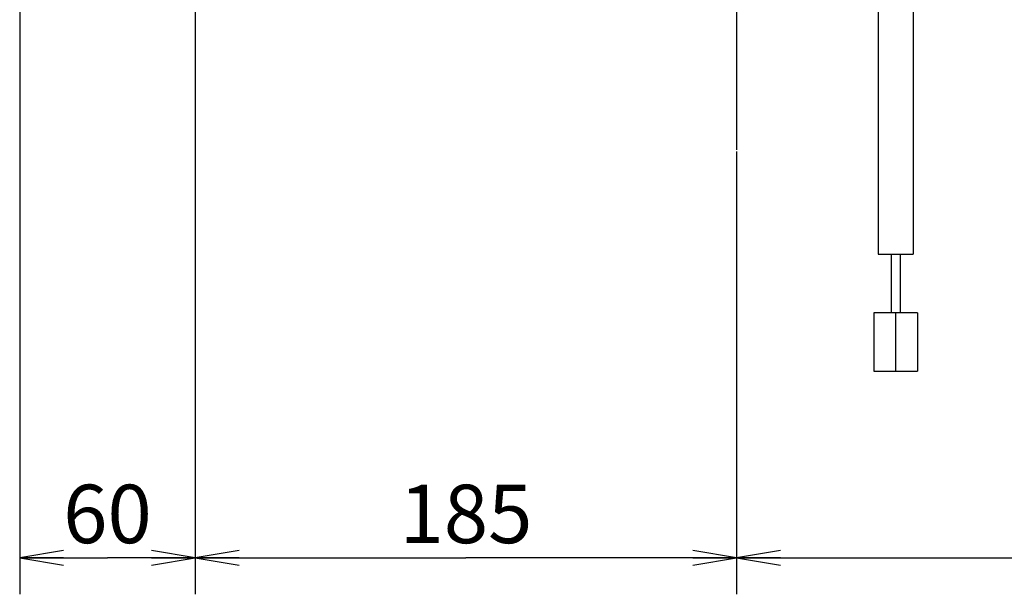
# Model space of a CAD drawing. Units: millimetres. Extents: x 1051 to 1862, y -714 to -140.
# Drawn here: x 1188 to 1255, y -311 to -272 of the extents above; entities that cross this region are included whole.
import ezdxf

# ---------------------------------------------------------------- set-up
doc = ezdxf.new("R2010")
doc.units = ezdxf.units.MM
doc.header["$LTSCALE"] = 46.255
doc.linetypes.add('CENTER', pattern=[0.6, 0.375, -0.075, 0.075, -0.075])
doc.layers.get('0').update_dxf_attribs({"linetype": 'CONTINUOUS'})
doc.layers.add('ALL_AXIS', color=7, linetype='CONTINUOUS')
doc.layers.add('ALL_FEATURES', color=7, linetype='CONTINUOUS')
doc.styles.get("Standard").update_dxf_attribs({"font": 'txt', "width": 0.8})

# ---------------------------------------------------------------- blocks, each defined once
blk = doc.blocks.new('_OPEN')
at = {"color": 0, "linetype": 'ByBlock'}
for p, q in [((0, 0), (-1, 0.167)), ((-1, -0.167), (0, 0)), ((-1, 0), (0, 0))]:
    blk.add_line(p, q, dxfattribs=at)

msp = doc.modelspace()

# ---------------------------------------------------------------- linework, layer by layer
at = {"color": 7, "linetype": 'Continuous'}
for p, q in [((1199.573, -240.284), (1199.573, -311.284)), ((1199.573, -240.284), (1199.573, -311.284)), ((1187.574, -241.284), (1187.574, -311.284)), ((1236.573, -280.994), (1236.573, -311.284)), ((1236.573, -280.994), (1236.573, -311.284)), ((1187.574, -308.784), (1193.573, -308.784)), ((1199.573, -308.784), (1193.573, -308.784)), ((1199.573, -308.784), (1218.073, -308.784)), ((1236.573, -308.784), (1218.073, -308.784)), ((1236.573, -308.784), (1283.423, -308.784))]:
    msp.add_line(p, q, dxfattribs=at)
at = {"layer": 'ALL_AXIS', "color": 7, "linetype": 'CENTER'}
msp.add_line((1236.573, -235.784), (1236.573, -280.994), dxfattribs=at)
at = {"layer": 'ALL_FEATURES', "color": 7, "linetype": 'Continuous'}
for p, q in [((1246.241, -268.022), (1246.241, -288.022)), ((1248.641, -268.022), (1248.641, -288.022)), ((1246.241, -288.022), (1248.641, -288.022)), ((1247.141, -288.022), (1247.141, -292.022)), ((1247.741, -288.022), (1247.741, -292.022)), ((1248.941, -292.022), (1245.941, -292.022)), ((1245.941, -292.022), (1245.941, -296.022)), ((1247.441, -296.022), (1247.441, -292.022)), ((1248.941, -292.022), (1248.941, -296.022)), ((1245.941, -296.022), (1248.941, -296.022))]:
    msp.add_line(p, q, dxfattribs=at)

# ---------------------------------------------------------------- block references
at = {"color": 7, "linetype": 'Continuous', "xscale": 3, "yscale": 3, "zscale": 3, "rotation": 180}
for p in [(1187.574, -308.784), (1199.573, -308.784), (1236.573, -308.784)]:
    msp.add_blockref('_OPEN', p, dxfattribs=at)
at = {"color": 7, "linetype": 'Continuous', "xscale": 3, "yscale": 3, "zscale": 3}
for p in [(1199.573, -308.784), (1236.573, -308.784)]:
    msp.add_blockref('_OPEN', p, dxfattribs=at)

# ---------------------------------------------------------------- texts
at = {"color": 7, "linetype": 'Continuous', "char_height": 4, "attachment_point": 2, "line_spacing_factor": 0.9}
for s, insert, width in [('60', (1193.573, -303.784), 6.4), ('185', (1218.073, -303.784), 9.6)]:
    msp.add_mtext(s, dxfattribs=dict(at, insert=insert, width=width))

doc.saveas('drawing.dxf')
